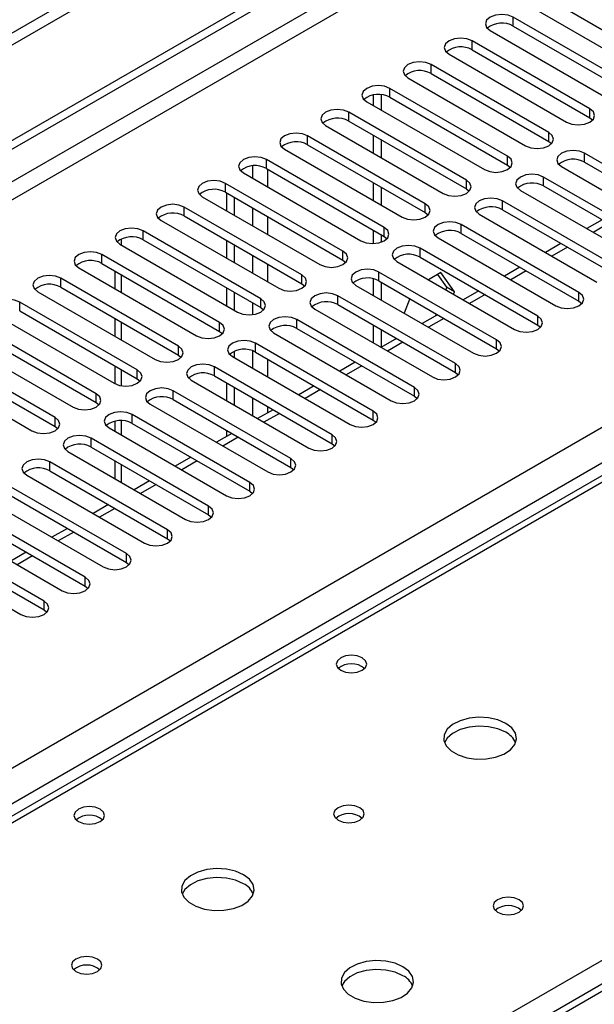
# Model space of a CAD drawing. Units: millimetres. Extents: x 3 to 7353, y 8 to 10403.
# Drawn here: x 3093 to 3172, y 1923 to 2058 of the extents above; entities that cross this region are included whole.
import ezdxf

# ---------------------------------------------------------------- set-up
doc = ezdxf.new("R2010")
doc.units = ezdxf.units.MM
doc.header["$LTSCALE"] = 35

msp = doc.modelspace()

# ---------------------------------------------------------------- linework, layer by layer
at = {"color": 7, "linetype": 'Continuous', "lineweight": 25}
for p, q in [((3730.327, 2424.933), (2455.413, 1688.941)), ((3730.327, 2423.299), (2455.413, 1687.308)), ((2252.827, 1557.242), (3397.633, 2218.125)), ((2253.888, 1556.63), (3398.694, 2217.512)), ((3496.012, 2112.037), (2998.833, 1825.021)), ((3163.74, 2060.24), (3179.915, 2050.903)), ((3166.922, 2060.852), (3183.097, 2051.515)), ((3177.44, 2049.474), (3161.265, 2058.812)), ((3161.265, 2057.587), (3177.44, 2048.249)), ((3158.083, 2056.975), (3174.258, 2047.637)), ((3171.783, 2046.208), (3155.608, 2055.546)), ((3152.426, 2053.709), (3168.601, 2044.371)), ((3155.608, 2054.321), (3171.783, 2044.984)), ((3166.126, 2042.943), (3149.951, 2052.28)), ((3146.769, 2050.443), (3162.944, 2041.106)), ((3149.951, 2051.055), (3166.126, 2041.718)), ((3142.014, 2048.108), (3142.014, 2046.657)), ((3143.075, 2048.153), (3143.075, 2046.045)), ((3160.469, 2039.677), (3144.294, 2049.015)), ((3144.294, 2047.79), (3160.469, 2038.452)), ((3141.112, 2047.178), (3157.287, 2037.84)), ((3154.813, 2036.411), (3138.638, 2045.749)), ((3171.783, 2044.984), (3172.176, 2044.677)), ((3135.455, 2043.912), (3151.631, 2034.574)), ((3138.638, 2044.524), (3154.813, 2035.187)), ((3149.156, 2033.146), (3132.981, 2042.483)), ((3142.014, 2042.575), (3142.014, 2040.126)), ((3132.981, 2041.259), (3149.156, 2031.921)), ((3143.075, 2041.963), (3143.075, 2039.514)), ((3166.126, 2041.718), (3166.519, 2041.412)), ((3129.799, 2040.647), (3145.974, 2031.309)), ((3187.251, 2030.748), (3171.076, 2040.085)), ((3143.499, 2029.88), (3127.324, 2039.218)), ((3160.469, 2038.452), (3160.863, 2038.146)), ((3167.894, 2038.248), (3184.069, 2028.911)), ((3171.076, 2038.86), (3187.251, 2029.523)), ((3124.142, 2037.381), (3140.317, 2028.043)), ((3127.324, 2037.993), (3143.499, 2028.655)), ((3137.842, 2026.614), (3121.667, 2035.952)), ((3142.014, 2036.044), (3142.014, 2033.595)), ((3181.594, 2027.482), (3165.419, 2036.82)), ((3165.419, 2035.595), (3181.594, 2026.257)), ((3121.667, 2034.727), (3137.842, 2025.39)), ((3121.862, 2032.166), (3121.862, 2034.615)), ((3143.075, 2035.431), (3143.075, 2032.982)), ((3154.813, 2035.187), (3155.206, 2034.881)), ((3162.237, 2034.983), (3178.412, 2025.645)), ((3118.485, 2034.115), (3134.66, 2024.778)), ((3122.922, 2031.554), (3122.922, 2034.003)), ((3175.937, 2024.216), (3159.762, 2033.554)), ((3132.185, 2023.349), (3116.01, 2032.687)), ((3116.01, 2031.462), (3132.185, 2022.124)), ((3149.156, 2031.921), (3149.549, 2031.615)), ((3156.58, 2031.717), (3172.755, 2022.379)), ((3159.762, 2032.329), (3175.937, 2022.992)), ((3112.828, 2030.85), (3129.003, 2021.512)), ((3170.28, 2020.951), (3154.105, 2030.288)), ((3173.474, 2030.945), (3171.353, 2029.721)), ((3126.528, 2020.083), (3110.353, 2029.421)), ((3142.014, 2029.512), (3142.014, 2027.664)), ((3143.075, 2028.9), (3143.075, 2027.851)), ((3154.105, 2029.064), (3170.28, 2019.726)), ((3107.171, 2027.584), (3123.346, 2018.246)), ((3110.353, 2028.196), (3126.528, 2018.858)), ((3121.862, 2025.635), (3121.862, 2028.084)), ((3122.922, 2025.022), (3122.922, 2027.471)), ((3143.499, 2028.655), (3143.892, 2028.349)), ((3150.924, 2028.451), (3167.099, 2019.114)), ((3167.817, 2027.679), (3165.696, 2026.455)), ((3120.871, 2016.818), (3104.696, 2026.155)), ((3164.624, 2017.685), (3148.449, 2027.023)), ((3104.696, 2024.93), (3120.871, 2015.593)), ((3137.842, 2025.39), (3138.235, 2025.084)), ((3145.267, 2025.186), (3161.442, 2015.848)), ((3148.449, 2025.798), (3164.624, 2016.46)), ((3101.514, 2024.318), (3117.69, 2014.981)), ((3106.487, 2023.897), (3106.487, 2021.448)), ((3158.967, 2014.419), (3142.792, 2023.757)), ((3151.296, 2023.689), (3149.578, 2022.697)), ((3150.848, 2023.43), (3152.093, 2021.658)), ((3153.154, 2021.046), (3151.296, 2023.689)), ((3162.16, 2024.414), (3160.039, 2023.189)), ((3115.215, 2013.552), (3099.04, 2022.89)), ((3132.185, 2022.124), (3132.578, 2021.818)), ((3142.014, 2022.825), (3142.014, 2020.532)), ((3142.792, 2022.532), (3158.967, 2013.195)), ((3143.075, 2022.369), (3143.075, 2019.92)), ((3095.857, 2021.053), (3112.033, 2011.715)), ((3099.04, 2021.665), (3115.215, 2012.327)), ((3121.862, 2019.103), (3121.862, 2021.553)), ((3122.922, 2018.491), (3122.922, 2020.94)), ((3139.61, 2021.92), (3155.785, 2012.583)), ((3152.093, 2021.658), (3151.962, 2021.321)), ((3153.154, 2021.046), (3152.093, 2021.658)), ((3153.023, 2020.708), (3153.154, 2021.046)), ((3156.503, 2021.148), (3154.382, 2019.924)), ((3109.558, 2010.286), (3093.383, 2019.624)), ((3153.31, 2011.154), (3137.135, 2020.491)), ((3137.135, 2019.267), (3153.31, 2009.929)), ((3147.018, 2020.093), (3146.242, 2018.092)), ((3170.28, 2019.726), (3170.674, 2019.42)), ((3093.383, 2018.399), (3109.558, 2009.062)), ((3126.528, 2018.858), (3126.921, 2018.552)), ((3133.953, 2018.654), (3150.128, 2009.317)), ((3150.668, 2017.985), (3150.565, 2017.72)), ((3090.201, 2017.787), (3106.376, 2008.449)), ((3106.487, 2017.365), (3106.487, 2014.916)), ((3147.653, 2007.888), (3131.478, 2017.226)), ((3150.846, 2017.882), (3148.725, 2016.658)), ((3103.901, 2007.021), (3087.726, 2016.358)), ((3120.871, 2015.593), (3121.265, 2015.287)), ((3128.296, 2015.389), (3144.471, 2006.051)), ((3131.478, 2016.001), (3147.653, 2006.663)), ((3142.014, 2016.45), (3142.014, 2014.001)), ((3143.075, 2015.838), (3143.075, 2013.396)), ((3164.624, 2016.46), (3165.017, 2016.154)), ((3084.544, 2014.521), (3100.719, 2005.184)), ((3087.726, 2015.134), (3103.901, 2005.796)), ((3141.996, 2004.623), (3125.821, 2013.96)), ((3145.189, 2014.617), (3143.068, 2013.392)), ((3098.244, 2003.755), (3082.069, 2013.093)), ((3122.922, 2011.96), (3122.922, 2012.874)), ((3125.821, 2012.735), (3141.996, 2003.398)), ((3158.967, 2013.195), (3159.36, 2012.889)), ((3078.887, 2011.256), (3095.062, 2001.918)), ((3082.069, 2011.868), (3098.244, 2002.53)), ((3115.215, 2012.327), (3115.608, 2012.021)), ((3122.639, 2012.123), (3138.814, 2002.786)), ((3139.533, 2011.351), (3137.412, 2010.127)), ((3106.487, 2010.834), (3106.487, 2008.389)), ((3136.339, 2001.357), (3120.164, 2010.695)), ((3153.31, 2009.929), (3153.703, 2009.623)), ((3109.558, 2009.062), (3109.951, 2008.755)), ((3116.982, 2008.858), (3133.157, 1999.52)), ((3120.164, 2009.47), (3136.339, 2000.132)), ((3121.862, 2006.041), (3121.862, 2008.49)), ((3130.683, 1998.091), (3114.507, 2007.429)), ((3122.922, 2005.429), (3122.922, 2007.878)), ((3133.876, 2008.086), (3131.755, 2006.861)), ((3103.901, 2005.796), (3104.294, 2005.49)), ((3114.507, 2006.204), (3130.683, 1996.866)), ((3147.653, 2006.663), (3148.046, 2006.357)), ((3111.326, 2005.592), (3127.501, 1996.254)), ((3128.219, 2004.82), (3126.098, 2003.595)), ((3106.487, 2003.24), (3106.487, 2001.854)), ((3125.026, 1994.826), (3108.851, 2004.163)), ((3141.996, 2003.398), (3142.389, 2003.092)), ((3098.244, 2002.53), (3098.637, 2002.224)), ((3105.669, 2002.326), (3121.844, 1992.989)), ((3108.851, 2002.939), (3125.026, 1993.601)), ((3121.862, 2001.15), (3121.862, 2001.959)), ((3182.005, 2000.687), (2615.612, 1673.715)), ((3119.369, 1991.56), (3103.194, 2000.898)), ((3122.562, 2001.554), (3120.441, 2000.33)), ((3100.012, 1999.061), (3116.187, 1989.723)), ((3103.194, 1999.673), (3119.369, 1990.335)), ((3136.339, 2000.132), (3136.733, 1999.826)), ((3113.712, 1988.294), (3097.537, 1997.632)), ((3106.487, 1997.772), (3106.487, 1995.323)), ((3116.905, 1998.289), (3114.784, 1997.064)), ((3097.537, 1996.407), (3113.712, 1987.07)), ((3130.683, 1996.866), (3131.076, 1996.56)), ((3094.355, 1995.795), (3110.53, 1986.457)), ((3111.248, 1995.023), (3109.127, 1993.799)), ((3108.055, 1985.029), (3091.88, 1994.366)), ((3125.026, 1993.601), (3125.419, 1993.295)), ((3088.698, 1992.529), (3104.873, 1983.192)), ((3091.88, 1993.142), (3108.055, 1983.804)), ((3102.398, 1981.763), (3086.223, 1991.101)), ((3105.591, 1991.757), (3103.47, 1990.533)), ((3086.223, 1989.876), (3102.398, 1980.538)), ((3119.369, 1990.335), (3119.762, 1990.029)), ((3083.041, 1989.264), (3099.216, 1979.926)), ((3099.935, 1988.492), (3097.814, 1987.267)), ((3096.741, 1978.498), (3080.566, 1987.835)), ((3113.712, 1987.07), (3114.105, 1986.764)), ((3077.384, 1985.998), (3093.559, 1976.661)), ((3080.566, 1986.61), (3096.741, 1977.273)), ((3094.278, 1985.226), (3092.157, 1984.002)), ((3108.055, 1983.804), (3108.448, 1983.498)), ((3102.398, 1980.538), (3102.792, 1980.232)), ((3096.741, 1977.273), (3097.135, 1976.967))]:
    msp.add_line(p, q, dxfattribs=at)
at = {"color": 8, "linetype": 'Continuous', "lineweight": 25}
for p, q in [((3398.694, 2213.021), (2253.888, 1552.139)), ((2254.949, 1550.302), (3399.755, 2211.184)), ((2359.777, 1532.647), (3430.337, 2150.668)), ((3432.458, 2146.994), (2361.899, 1528.973)), ((3497.512, 2111.889), (2999.711, 1824.514)), ((3161.265, 2057.587), (3161.265, 2058.812)), ((3155.608, 2054.321), (3155.608, 2055.546)), ((3149.951, 2051.055), (3149.951, 2052.28)), ((3144.294, 2047.79), (3144.294, 2049.015)), ((3138.638, 2044.524), (3138.638, 2045.749)), ((3171.783, 2044.984), (3171.783, 2046.208)), ((3132.981, 2041.259), (3132.981, 2042.483)), ((3166.126, 2041.718), (3166.126, 2042.943)), ((3160.469, 2038.452), (3160.469, 2039.677)), ((3171.076, 2038.86), (3171.076, 2040.085)), ((3125.397, 2038.359), (3125.397, 2036.656)), ((3127.324, 2037.993), (3127.324, 2039.218)), ((3127.518, 2035.432), (3127.518, 2037.881)), ((3121.667, 2034.727), (3121.667, 2035.952)), ((3154.813, 2035.187), (3154.813, 2036.411)), ((3165.419, 2035.595), (3165.419, 2036.82)), ((3149.156, 2031.921), (3149.156, 2033.146)), ((3159.762, 2032.329), (3159.762, 2033.554)), ((3116.01, 2031.462), (3116.01, 2032.687)), ((3125.397, 2032.574), (3125.397, 2030.125)), ((3127.518, 2028.9), (3127.518, 2031.349)), ((3154.105, 2029.064), (3154.105, 2030.288)), ((3174.352, 2030.438), (3172.231, 2029.213)), ((3110.353, 2028.196), (3110.353, 2029.421)), ((3143.499, 2028.655), (3143.499, 2029.88)), ((3107.366, 2027.472), (3107.366, 2028.296)), ((3104.696, 2024.93), (3104.696, 2026.155)), ((3125.397, 2026.043), (3125.397, 2023.594)), ((3137.842, 2025.39), (3137.842, 2026.614)), ((3148.449, 2025.798), (3148.449, 2027.023)), ((3168.695, 2027.172), (3166.574, 2025.948)), ((3127.518, 2022.369), (3127.518, 2024.818)), ((3107.366, 2020.94), (3107.366, 2023.389)), ((3132.185, 2022.124), (3132.185, 2023.349)), ((3142.792, 2022.532), (3142.792, 2023.757)), ((3163.039, 2023.907), (3160.917, 2022.682)), ((3099.04, 2021.665), (3099.04, 2022.89)), ((3157.382, 2020.641), (3155.261, 2019.416)), ((3170.28, 2019.726), (3170.28, 2020.951)), ((3093.383, 2018.399), (3093.383, 2019.624)), ((3125.397, 2019.511), (3125.397, 2017.893)), ((3126.528, 2018.858), (3126.528, 2020.083)), ((3137.135, 2019.267), (3137.135, 2020.491)), ((3107.366, 2014.409), (3107.366, 2016.858)), ((3120.871, 2015.593), (3120.871, 2016.818)), ((3131.478, 2016.001), (3131.478, 2017.226)), ((3151.725, 2017.375), (3149.604, 2016.151)), ((3164.624, 2016.46), (3164.624, 2017.685)), ((3125.821, 2012.735), (3125.821, 2013.96)), ((3146.068, 2014.11), (3143.947, 2012.885)), ((3158.967, 2013.195), (3158.967, 2014.419)), ((3115.215, 2012.327), (3115.215, 2013.552)), ((3125.397, 2012.927), (3125.397, 2010.531)), ((3127.518, 2009.306), (3127.518, 2011.756)), ((3153.31, 2009.929), (3153.31, 2011.154)), ((3107.366, 2008.116), (3107.366, 2010.327)), ((3109.558, 2009.062), (3109.558, 2010.286)), ((3120.164, 2009.47), (3120.164, 2010.695)), ((3140.411, 2010.844), (3138.29, 2009.62)), ((3114.507, 2006.204), (3114.507, 2007.429)), ((3134.754, 2007.578), (3132.633, 2006.354)), ((3147.653, 2006.663), (3147.653, 2007.888)), ((3103.901, 2005.796), (3103.901, 2007.021)), ((3125.397, 2006.449), (3125.397, 2004)), ((3127.518, 2004.416), (3127.518, 2005.224)), ((3141.996, 2003.398), (3141.996, 2004.623)), ((3098.244, 2002.53), (3098.244, 2003.755)), ((3107.366, 2001.347), (3107.366, 2003.318)), ((3108.851, 2002.939), (3108.851, 2004.163)), ((3129.097, 2004.313), (3126.976, 2003.088)), ((3183.38, 2000.551), (2616.987, 1673.579)), ((3103.194, 1999.673), (3103.194, 2000.898)), ((3123.441, 2001.047), (3121.319, 1999.823)), ((3136.339, 2000.132), (3136.339, 2001.357)), ((3097.537, 1996.407), (3097.537, 1997.632)), ((3117.784, 1997.781), (3115.663, 1996.557)), ((3130.683, 1996.866), (3130.683, 1998.091)), ((3107.366, 1994.815), (3107.366, 1997.264)), ((3112.127, 1994.516), (3110.006, 1993.291)), ((3125.026, 1993.601), (3125.026, 1994.826)), ((3106.47, 1991.25), (3104.349, 1990.026)), ((3119.369, 1990.335), (3119.369, 1991.56)), ((3113.712, 1987.07), (3113.712, 1988.294)), ((3100.813, 1987.985), (3098.692, 1986.76)), ((3095.156, 1984.719), (3093.035, 1983.494)), ((3108.055, 1983.804), (3108.055, 1985.029)), ((3102.398, 1980.538), (3102.398, 1981.763)), ((3096.741, 1977.273), (3096.741, 1978.498)), ((2995.999, 1826.657), (3240.302, 1967.69))]:
    msp.add_line(p, q, dxfattribs=at)
at = {"color": 7, "linetype": 'Continuous', "lineweight": 25, "flags": 128}
for points in [[(3161.265, 2058.812), (3160.535, 2059.093), (3159.674, 2059.192), (3158.813, 2059.093), (3158.083, 2058.812), (3157.595, 2058.39), (3157.424, 2057.893), (3157.595, 2057.396), (3158.083, 2056.975)], [(3155.608, 2055.546), (3154.878, 2055.828), (3154.017, 2055.926), (3153.156, 2055.828), (3152.426, 2055.546), (3151.938, 2055.125), (3151.767, 2054.628), (3151.938, 2054.13), (3152.426, 2053.709)], [(3149.951, 2052.28), (3149.221, 2052.562), (3148.36, 2052.661), (3147.499, 2052.562), (3146.769, 2052.28), (3146.282, 2051.859), (3146.11, 2051.362), (3146.281, 2050.865), (3146.769, 2050.443)], [(3144.294, 2049.015), (3143.564, 2049.296), (3142.703, 2049.395), (3141.842, 2049.296), (3141.112, 2049.015), (3140.625, 2048.593), (3140.453, 2048.096), (3140.625, 2047.599), (3141.112, 2047.178)], [(3138.638, 2045.749), (3137.908, 2046.031), (3137.046, 2046.129), (3136.185, 2046.031), (3135.455, 2045.749), (3134.968, 2045.328), (3134.796, 2044.831), (3134.968, 2044.334), (3135.455, 2043.912)], [(3168.601, 2044.371), (3169.331, 2044.09), (3170.192, 2043.991), (3171.053, 2044.09), (3171.783, 2044.371), (3172.271, 2044.793), (3172.442, 2045.29), (3172.271, 2045.787), (3171.783, 2046.208)], [(3132.981, 2042.483), (3132.251, 2042.765), (3131.39, 2042.864), (3130.529, 2042.765), (3129.799, 2042.483), (3129.311, 2042.062), (3129.14, 2041.565), (3129.311, 2041.068), (3129.799, 2040.647)], [(3162.944, 2041.106), (3163.674, 2040.824), (3164.535, 2040.725), (3165.396, 2040.824), (3166.126, 2041.106), (3166.614, 2041.527), (3166.785, 2042.024), (3166.614, 2042.521), (3166.126, 2042.943)], [(3127.324, 2039.218), (3126.594, 2039.499), (3125.733, 2039.598), (3124.872, 2039.499), (3124.142, 2039.218), (3123.654, 2038.796), (3123.483, 2038.299), (3123.654, 2037.802), (3124.142, 2037.381)], [(3157.287, 2037.84), (3158.017, 2037.559), (3158.878, 2037.46), (3159.739, 2037.559), (3160.469, 2037.84), (3160.957, 2038.262), (3161.128, 2038.759), (3160.957, 2039.256), (3160.469, 2039.677)], [(3171.076, 2040.085), (3170.346, 2040.367), (3169.485, 2040.466), (3168.624, 2040.367), (3167.894, 2040.085), (3167.406, 2039.664), (3167.235, 2039.167), (3167.406, 2038.67), (3167.894, 2038.248)], [(3165.419, 2036.82), (3164.689, 2037.101), (3163.828, 2037.2), (3162.967, 2037.101), (3162.237, 2036.82), (3161.749, 2036.398), (3161.578, 2035.901), (3161.749, 2035.404), (3162.237, 2034.983)], [(3121.667, 2035.952), (3120.937, 2036.234), (3120.076, 2036.333), (3119.215, 2036.234), (3118.485, 2035.952), (3117.997, 2035.531), (3117.826, 2035.034), (3117.997, 2034.537), (3118.485, 2034.115)], [(3151.631, 2034.574), (3152.361, 2034.293), (3153.222, 2034.194), (3154.083, 2034.293), (3154.812, 2034.574), (3155.3, 2034.996), (3155.471, 2035.493), (3155.3, 2035.99), (3154.813, 2036.411)], [(3116.01, 2032.687), (3115.28, 2032.968), (3114.419, 2033.067), (3113.558, 2032.968), (3112.828, 2032.687), (3112.34, 2032.265), (3112.169, 2031.768), (3112.34, 2031.271), (3112.828, 2030.85)], [(3145.974, 2031.309), (3146.704, 2031.027), (3147.565, 2030.928), (3148.426, 2031.027), (3149.156, 2031.309), (3149.643, 2031.73), (3149.815, 2032.227), (3149.643, 2032.724), (3149.156, 2033.146)], [(3159.762, 2033.554), (3159.032, 2033.836), (3158.171, 2033.934), (3157.31, 2033.836), (3156.58, 2033.554), (3156.093, 2033.133), (3155.921, 2032.636), (3156.093, 2032.139), (3156.58, 2031.717)], [(3154.105, 2030.288), (3153.376, 2030.57), (3152.514, 2030.669), (3151.653, 2030.57), (3150.923, 2030.288), (3150.436, 2029.867), (3150.264, 2029.37), (3150.436, 2028.873), (3150.924, 2028.451)], [(3110.353, 2029.421), (3109.623, 2029.702), (3108.762, 2029.801), (3107.901, 2029.703), (3107.171, 2029.421), (3106.684, 2029), (3106.512, 2028.502), (3106.683, 2028.005), (3107.171, 2027.584)], [(3140.317, 2028.043), (3141.047, 2027.762), (3141.908, 2027.663), (3142.769, 2027.762), (3143.499, 2028.043), (3143.987, 2028.465), (3144.158, 2028.962), (3143.987, 2029.459), (3143.499, 2029.88)], [(3148.449, 2027.023), (3147.719, 2027.304), (3146.858, 2027.403), (3145.997, 2027.304), (3145.267, 2027.023), (3144.779, 2026.601), (3144.608, 2026.104), (3144.779, 2025.607), (3145.267, 2025.186)], [(3104.696, 2026.155), (3103.966, 2026.437), (3103.105, 2026.536), (3102.244, 2026.437), (3101.514, 2026.155), (3101.027, 2025.734), (3100.855, 2025.237), (3101.027, 2024.74), (3101.514, 2024.318)], [(3134.66, 2024.778), (3135.39, 2024.496), (3136.251, 2024.397), (3137.112, 2024.496), (3137.842, 2024.778), (3138.33, 2025.199), (3138.501, 2025.696), (3138.33, 2026.193), (3137.842, 2026.614)], [(3129.003, 2021.512), (3129.733, 2021.23), (3130.594, 2021.132), (3131.455, 2021.23), (3132.185, 2021.512), (3132.673, 2021.933), (3132.844, 2022.43), (3132.673, 2022.927), (3132.185, 2023.349)], [(3142.792, 2023.757), (3142.062, 2024.039), (3141.201, 2024.138), (3140.34, 2024.039), (3139.61, 2023.757), (3139.122, 2023.336), (3138.951, 2022.839), (3139.122, 2022.342), (3139.61, 2021.92)], [(3099.04, 2022.89), (3098.31, 2023.171), (3097.448, 2023.27), (3096.588, 2023.171), (3095.857, 2022.89), (3095.37, 2022.468), (3095.198, 2021.971), (3095.37, 2021.474), (3095.857, 2021.053)], [(3137.135, 2020.491), (3136.405, 2020.773), (3135.544, 2020.872), (3134.683, 2020.773), (3133.953, 2020.492), (3133.465, 2020.07), (3133.294, 2019.573), (3133.465, 2019.076), (3133.953, 2018.654)], [(3167.099, 2019.114), (3167.828, 2018.832), (3168.69, 2018.733), (3169.55, 2018.832), (3170.281, 2019.114), (3170.768, 2019.535), (3170.94, 2020.032), (3170.768, 2020.529), (3170.28, 2020.951)], [(3093.383, 2019.624), (3092.653, 2019.906), (3091.792, 2020.004), (3090.931, 2019.906), (3090.201, 2019.624), (3089.713, 2019.203), (3089.542, 2018.706), (3089.713, 2018.208), (3090.201, 2017.787)], [(3123.346, 2018.246), (3124.076, 2017.965), (3124.937, 2017.866), (3125.798, 2017.965), (3126.528, 2018.246), (3127.016, 2018.668), (3127.187, 2019.165), (3127.016, 2019.662), (3126.528, 2020.083)], [(3117.69, 2014.981), (3118.419, 2014.699), (3119.281, 2014.6), (3120.141, 2014.699), (3120.871, 2014.981), (3121.359, 2015.402), (3121.53, 2015.899), (3121.359, 2016.396), (3120.871, 2016.818)], [(3131.478, 2017.226), (3130.748, 2017.507), (3129.887, 2017.606), (3129.026, 2017.507), (3128.296, 2017.226), (3127.808, 2016.804), (3127.637, 2016.307), (3127.808, 2015.81), (3128.296, 2015.389)], [(3161.442, 2015.848), (3162.172, 2015.567), (3163.033, 2015.468), (3163.894, 2015.567), (3164.624, 2015.848), (3165.111, 2016.27), (3165.283, 2016.767), (3165.111, 2017.264), (3164.624, 2017.685)], [(3125.821, 2013.96), (3125.091, 2014.242), (3124.23, 2014.341), (3123.369, 2014.242), (3122.639, 2013.96), (3122.151, 2013.539), (3121.98, 2013.042), (3122.151, 2012.545), (3122.639, 2012.123)], [(3155.785, 2012.583), (3156.515, 2012.301), (3157.376, 2012.202), (3158.237, 2012.301), (3158.967, 2012.583), (3159.455, 2013.004), (3159.626, 2013.501), (3159.455, 2013.998), (3158.967, 2014.419)], [(3112.033, 2011.715), (3112.763, 2011.434), (3113.624, 2011.335), (3114.485, 2011.434), (3115.215, 2011.715), (3115.702, 2012.136), (3115.874, 2012.633), (3115.702, 2013.131), (3115.215, 2013.552)], [(3150.128, 2009.317), (3150.858, 2009.035), (3151.719, 2008.936), (3152.58, 2009.035), (3153.31, 2009.317), (3153.798, 2009.738), (3153.969, 2010.235), (3153.798, 2010.732), (3153.31, 2011.154)], [(3106.376, 2008.449), (3107.106, 2008.168), (3107.967, 2008.069), (3108.828, 2008.168), (3109.558, 2008.449), (3110.045, 2008.871), (3110.217, 2009.368), (3110.045, 2009.865), (3109.558, 2010.286)], [(3120.164, 2010.695), (3119.434, 2010.976), (3118.573, 2011.075), (3117.712, 2010.976), (3116.982, 2010.695), (3116.495, 2010.273), (3116.323, 2009.776), (3116.495, 2009.279), (3116.982, 2008.858)], [(3114.507, 2007.429), (3113.778, 2007.711), (3112.916, 2007.809), (3112.055, 2007.71), (3111.325, 2007.429), (3110.838, 2007.008), (3110.667, 2006.51), (3110.838, 2006.013), (3111.326, 2005.592)], [(3144.471, 2006.051), (3145.201, 2005.77), (3146.062, 2005.671), (3146.923, 2005.77), (3147.653, 2006.051), (3148.141, 2006.473), (3148.312, 2006.97), (3148.141, 2007.467), (3147.653, 2007.888)], [(3100.719, 2005.184), (3101.449, 2004.902), (3102.31, 2004.803), (3103.171, 2004.902), (3103.901, 2005.184), (3104.389, 2005.605), (3104.56, 2006.102), (3104.389, 2006.599), (3103.901, 2007.021)], [(3108.851, 2004.163), (3108.121, 2004.445), (3107.26, 2004.544), (3106.399, 2004.445), (3105.669, 2004.163), (3105.181, 2003.742), (3105.01, 2003.245), (3105.181, 2002.748), (3105.669, 2002.326)], [(3138.814, 2002.786), (3139.544, 2002.504), (3140.405, 2002.405), (3141.266, 2002.504), (3141.996, 2002.786), (3142.484, 2003.207), (3142.655, 2003.704), (3142.484, 2004.201), (3141.996, 2004.623)], [(3095.062, 2001.918), (3095.792, 2001.637), (3096.653, 2001.538), (3097.514, 2001.637), (3098.244, 2001.918), (3098.732, 2002.34), (3098.903, 2002.837), (3098.732, 2003.334), (3098.244, 2003.755)], [(3103.194, 2000.898), (3102.464, 2001.179), (3101.603, 2001.278), (3100.742, 2001.179), (3100.012, 2000.898), (3099.524, 2000.476), (3099.353, 1999.979), (3099.524, 1999.482), (3100.012, 1999.061)], [(3133.157, 1999.52), (3133.887, 1999.238), (3134.748, 1999.14), (3135.609, 1999.238), (3136.339, 1999.52), (3136.827, 1999.941), (3136.998, 2000.438), (3136.827, 2000.935), (3136.339, 2001.357)], [(3097.537, 1997.632), (3096.807, 1997.914), (3095.946, 1998.013), (3095.085, 1997.914), (3094.355, 1997.632), (3093.867, 1997.211), (3093.696, 1996.714), (3093.867, 1996.217), (3094.355, 1995.795)], [(3127.501, 1996.254), (3128.23, 1995.973), (3129.092, 1995.874), (3129.953, 1995.973), (3130.683, 1996.254), (3131.17, 1996.676), (3131.342, 1997.173), (3131.17, 1997.67), (3130.683, 1998.091)], [(3121.844, 1992.989), (3122.574, 1992.707), (3123.435, 1992.608), (3124.296, 1992.707), (3125.026, 1992.989), (3125.513, 1993.41), (3125.685, 1993.907), (3125.513, 1994.404), (3125.026, 1994.826)], [(3116.187, 1989.723), (3116.917, 1989.441), (3117.778, 1989.343), (3118.639, 1989.442), (3119.369, 1989.723), (3119.857, 1990.145), (3120.028, 1990.642), (3119.857, 1991.139), (3119.369, 1991.56)], [(3110.53, 1986.457), (3111.26, 1986.176), (3112.121, 1986.077), (3112.982, 1986.176), (3113.712, 1986.457), (3114.2, 1986.879), (3114.371, 1987.376), (3114.2, 1987.873), (3113.712, 1988.294)], [(3104.873, 1983.192), (3105.603, 1982.91), (3106.464, 1982.811), (3107.325, 1982.91), (3108.055, 1983.192), (3108.543, 1983.613), (3108.714, 1984.11), (3108.543, 1984.607), (3108.055, 1985.029)], [(3099.216, 1979.926), (3099.946, 1979.645), (3100.807, 1979.546), (3101.668, 1979.645), (3102.398, 1979.926), (3102.886, 1980.348), (3103.057, 1980.845), (3102.886, 1981.342), (3102.398, 1981.763)], [(3093.559, 1976.661), (3094.289, 1976.379), (3095.15, 1976.28), (3096.011, 1976.379), (3096.741, 1976.661), (3097.229, 1977.082), (3097.4, 1977.579), (3097.229, 1978.076), (3096.741, 1978.498)], [(3140.494, 1970.69), (3139.813, 1970.953), (3139.009, 1971.046), (3138.205, 1970.953), (3137.524, 1970.69), (3137.069, 1970.297), (3136.909, 1969.833), (3137.069, 1969.369), (3137.524, 1968.976), (3138.205, 1968.713), (3139.009, 1968.621), (3139.813, 1968.713), (3140.494, 1968.976), (3140.949, 1969.369), (3141.109, 1969.833), (3140.949, 1970.297), (3140.494, 1970.69)], [(3160.222, 1961.669), (3159.137, 1962.144), (3157.87, 1962.432), (3156.516, 1962.513), (3155.174, 1962.379), (3153.944, 1962.042), (3152.918, 1961.525), (3152.171, 1960.868), (3151.759, 1960.119), (3151.713, 1959.333), (3152.035, 1958.569), (3152.703, 1957.884), (3153.666, 1957.328), (3154.852, 1956.943), (3156.175, 1956.757), (3157.536, 1956.784), (3158.834, 1957.021), (3159.973, 1957.453), (3160.868, 1958.045), (3161.452, 1958.755), (3161.684, 1959.53), (3161.544, 1960.312), (3161.045, 1961.043), (3160.222, 1961.669)], [(3160.222, 1960.444), (3159.137, 1960.919), (3157.87, 1961.208), (3156.516, 1961.288), (3155.174, 1961.155), (3153.944, 1960.817), (3152.918, 1960.3), (3152.171, 1959.643), (3151.801, 1959.016)], [(3104.432, 1949.872), (3103.75, 1950.135), (3102.947, 1950.227), (3102.143, 1950.135), (3101.462, 1949.872), (3101.006, 1949.479), (3100.847, 1949.015), (3101.006, 1948.551), (3101.462, 1948.158), (3102.143, 1947.895), (3102.947, 1947.803), (3103.75, 1947.895), (3104.431, 1948.158), (3104.887, 1948.551), (3105.047, 1949.015), (3104.887, 1949.479), (3104.432, 1949.872)], [(3140.14, 1950.076), (3139.459, 1950.339), (3138.655, 1950.431), (3137.852, 1950.339), (3137.17, 1950.076), (3136.715, 1949.683), (3136.555, 1949.219), (3136.715, 1948.755), (3137.17, 1948.362), (3137.852, 1948.099), (3138.655, 1948.007), (3139.459, 1948.099), (3140.14, 1948.362), (3140.596, 1948.755), (3140.755, 1949.219), (3140.596, 1949.683), (3140.14, 1950.076)], [(3124.16, 1940.851), (3123.075, 1941.326), (3121.808, 1941.614), (3120.454, 1941.695), (3119.112, 1941.561), (3117.882, 1941.223), (3116.856, 1940.707), (3116.109, 1940.049), (3115.697, 1939.3), (3115.651, 1938.515), (3115.973, 1937.751), (3116.64, 1937.066), (3117.603, 1936.51), (3118.79, 1936.125), (3120.113, 1935.938), (3121.474, 1935.965), (3122.772, 1936.203), (3123.91, 1936.634), (3124.805, 1937.227), (3125.39, 1937.937), (3125.621, 1938.711), (3125.482, 1939.493), (3124.982, 1940.224), (3124.16, 1940.851)], [(3124.16, 1939.626), (3123.075, 1940.101), (3121.808, 1940.389), (3120.454, 1940.47), (3119.112, 1940.336), (3117.882, 1939.998), (3116.856, 1939.482), (3116.109, 1938.825), (3115.738, 1938.197)], [(3162.061, 1937.422), (3161.379, 1937.685), (3160.576, 1937.777), (3159.772, 1937.685), (3159.091, 1937.422), (3158.636, 1937.029), (3158.476, 1936.565), (3158.636, 1936.101), (3159.091, 1935.707), (3159.772, 1935.445), (3160.576, 1935.352), (3161.379, 1935.445), (3162.061, 1935.707), (3162.516, 1936.101), (3162.676, 1936.565), (3162.516, 1937.029), (3162.061, 1937.422)], [(3104.078, 1929.258), (3103.397, 1929.521), (3102.593, 1929.613), (3101.789, 1929.521), (3101.108, 1929.258), (3100.653, 1928.864), (3100.493, 1928.401), (3100.653, 1927.937), (3101.108, 1927.543), (3101.789, 1927.281), (3102.593, 1927.188), (3103.397, 1927.281), (3104.078, 1927.543), (3104.533, 1927.937), (3104.693, 1928.401), (3104.533, 1928.864), (3104.078, 1929.258)], [(3146.08, 1928.196), (3144.995, 1928.671), (3143.728, 1928.96), (3142.374, 1929.04), (3141.032, 1928.907), (3139.802, 1928.569), (3138.776, 1928.052), (3138.029, 1927.395), (3137.617, 1926.646), (3137.571, 1925.86), (3137.893, 1925.097), (3138.56, 1924.411), (3139.523, 1923.855), (3140.71, 1923.47), (3142.033, 1923.284), (3143.394, 1923.311), (3144.692, 1923.549), (3145.831, 1923.98), (3146.725, 1924.572), (3147.31, 1925.282), (3147.542, 1926.057), (3147.402, 1926.839), (3146.903, 1927.57), (3146.08, 1928.196)], [(3146.08, 1926.972), (3144.995, 1927.447), (3143.728, 1927.735), (3142.374, 1927.815), (3141.032, 1927.682), (3139.802, 1927.344), (3138.776, 1926.828), (3138.029, 1926.17), (3137.658, 1925.543)]]:
    msp.add_lwpolyline(points, dxfattribs=at)
at = {"color": 7, "linetype": 'Continuous', "lineweight": 25}
for centre, radius, start, end in [((3159.702, 2054.808), 3.188, 60.64253, 129.14137), ((3154.045, 2051.542), 3.188, 60.64834, 129.13819), ((3148.388, 2048.277), 3.188, 60.64253, 129.14137), ((3142.732, 2045.011), 3.188, 60.6439, 129.14263), ((3137.075, 2041.745), 3.188, 60.65005, 129.13648), ((3131.418, 2038.48), 3.188, 60.6439, 129.14263), ((3125.761, 2035.214), 3.188, 60.64834, 129.13819), ((3169.513, 2036.082), 3.188, 60.64233, 129.14112), ((3163.856, 2032.816), 3.188, 60.6437, 129.14238), ((3120.104, 2031.949), 3.188, 60.6439, 129.14263), ((3114.447, 2028.683), 3.188, 60.64834, 129.13819), ((3158.2, 2029.55), 3.188, 60.64985, 129.13624), ((3152.543, 2026.285), 3.188, 60.6437, 129.14238), ((3108.79, 2025.418), 3.188, 60.64253, 129.14137), ((3146.886, 2023.019), 3.188, 60.64814, 129.13795), ((3103.134, 2022.152), 3.188, 60.6439, 129.14263), ((3097.477, 2018.886), 3.188, 60.65005, 129.13648), ((3141.229, 2019.754), 3.188, 60.6437, 129.14238), ((3135.572, 2016.488), 3.188, 60.64814, 129.13795), ((3129.915, 2013.223), 3.188, 60.64233, 129.14112), ((3124.258, 2009.957), 3.188, 60.6437, 129.14238), ((3118.602, 2006.691), 3.188, 60.64985, 129.13624), ((3112.945, 2003.426), 3.188, 60.6437, 129.14238), ((3107.288, 2000.16), 3.188, 60.64777, 129.13832), ((3101.631, 1996.894), 3.188, 60.6437, 129.14238), ((3095.974, 1993.628), 3.188, 60.64814, 129.13795), ((3139.009, 1967.02), 2.851, 50.5272, 129.47203), ((3159.014, 1957.95), 2.772, 22.6207, 64.16248), ((3102.947, 1946.202), 2.851, 50.52679, 129.47244), ((3138.655, 1946.405), 2.852, 50.5383, 129.46401), ((3122.958, 1937.137), 2.764, 22.55579, 64.22739), ((3160.576, 1933.751), 2.852, 50.5383, 129.46401), ((3102.593, 1925.587), 2.851, 50.52668, 129.47255), ((3144.878, 1924.483), 2.764, 22.55603, 64.22715)]:
    msp.add_arc(centre, radius, start, end, dxfattribs=at)

doc.saveas('drawing.dxf')
